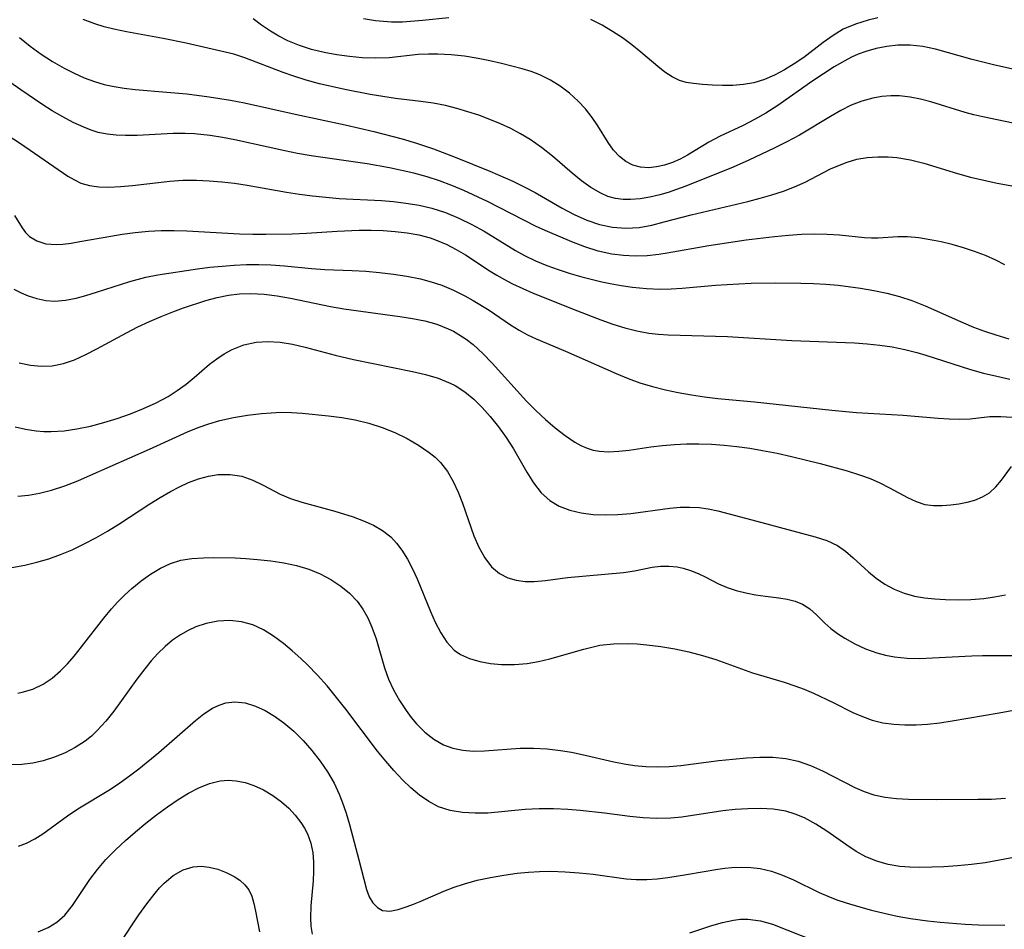
# Model space of a CAD drawing. Extents: x 2081422 to 2084975, y 3167873 to 3174705.
# Drawn here: x 2082028 to 2082160, y 3169584 to 3169707 of the extents above; entities that cross this region are included whole.
import ezdxf

# ---------------------------------------------------------------- set-up
doc = ezdxf.new("R2010")
doc.units = 0

msp = doc.modelspace()

# ---------------------------------------------------------------- linework, layer by layer
at = {"layer": 'Unknown_Line_Type', "color": 0}
for points in [[(2082162.44, 3169692.51, 2450), (2082157.53, 3169693.51, 2450), (2082156.33, 3169693.8, 2450), (2082155.14, 3169694.12, 2450), (2082150.56, 3169695.54, 2450), (2082149.16, 3169695.9, 2450), (2082147.76, 3169696.18, 2450), (2082146.36, 3169696.33, 2450), (2082145.16, 3169696.33, 2450), (2082143.97, 3169696.24, 2450), (2082142.78, 3169696.04, 2450), (2082141.28, 3169695.64, 2450), (2082139.85, 3169695.08, 2450), (2082138.45, 3169694.38, 2450), (2082137.07, 3169693.59, 2450), (2082132.89, 3169691.07, 2450), (2082131.22, 3169690.17, 2450), (2082129.52, 3169689.33, 2450), (2082126.1, 3169687.73, 2450), (2082123.99, 3169686.79, 2450), (2082117.66, 3169684.23, 2450), (2082116.39, 3169683.75, 2450), (2082115.27, 3169683.38, 2450), (2082114.15, 3169683.05, 2450), (2082112.81, 3169682.74, 2450), (2082111.5, 3169682.51, 2450), (2082110.2, 3169682.41, 2450), (2082109.2, 3169682.43, 2450), (2082108.17, 3169682.57, 2450), (2082107.17, 3169682.85, 2450), (2082106.2, 3169683.26, 2450), (2082104.89, 3169684.02, 2450), (2082103.63, 3169684.94, 2450), (2082102.38, 3169685.96, 2450), (2082099.73, 3169688.24, 2450), (2082098.27, 3169689.4, 2450), (2082096.75, 3169690.48, 2450), (2082095.45, 3169691.26, 2450), (2082094.11, 3169691.96, 2450), (2082092.73, 3169692.6, 2450), (2082091.32, 3169693.18, 2450), (2082089.85, 3169693.73, 2450), (2082088.36, 3169694.22, 2450), (2082086.86, 3169694.66, 2450), (2082085.36, 3169695.03, 2450), (2082083.71, 3169695.36, 2450), (2082082.06, 3169695.6, 2450), (2082078.62, 3169695.98, 2450), (2082075.24, 3169696.51, 2450), (2082071.83, 3169697.19, 2450), (2082068.45, 3169697.98, 2450), (2082066.64, 3169698.47, 2450), (2082064.86, 3169699.02, 2450), (2082063.55, 3169699.48, 2450), (2082058.41, 3169701.44, 2450), (2082056.92, 3169701.93, 2450), (2082050.5, 3169703.4, 2450), (2082047.41, 3169704.03, 2450), (2082042.49, 3169704.94, 2450), (2082040.82, 3169705.3, 2450), (2082039.52, 3169705.63, 2450), (2082038.25, 3169706.02, 2450), (2082036.7, 3169706.62, 2450)], [(2082165.66, 3169699.03, 2452), (2082159.15, 3169700.48, 2452), (2082156.11, 3169701.24, 2452), (2082151.18, 3169702.61, 2452), (2082149.47, 3169702.96, 2452), (2082147.79, 3169703.14, 2452), (2082146.1, 3169703.14, 2452), (2082144.64, 3169702.99, 2452), (2082143.21, 3169702.71, 2452), (2082141.8, 3169702.31, 2452), (2082140.79, 3169701.93, 2452), (2082139.9, 3169701.52, 2452), (2082139.02, 3169701.06, 2452), (2082137.57, 3169700.23, 2452), (2082136.13, 3169699.32, 2452), (2082134.71, 3169698.36, 2452), (2082130, 3169695.04, 2452), (2082128.4, 3169694.01, 2452), (2082126.88, 3169693.16, 2452), (2082125.35, 3169692.37, 2452), (2082122.24, 3169690.91, 2452), (2082120.72, 3169690.14, 2452), (2082117.85, 3169688.38, 2452), (2082116.86, 3169687.85, 2452), (2082115.84, 3169687.39, 2452), (2082114.78, 3169687.03, 2452), (2082113.71, 3169686.8, 2452), (2082112.66, 3169686.7, 2452), (2082111.56, 3169686.75, 2452), (2082110.52, 3169687.02, 2452), (2082109.58, 3169687.51, 2452), (2082108.72, 3169688.2, 2452), (2082107.94, 3169689.05, 2452), (2082107.21, 3169690.06, 2452), (2082105.83, 3169692.3, 2452), (2082105.07, 3169693.43, 2452), (2082104.18, 3169694.58, 2452), (2082103.18, 3169695.65, 2452), (2082102.02, 3169696.7, 2452), (2082100.77, 3169697.64, 2452), (2082099.44, 3169698.46, 2452), (2082098.03, 3169699.15, 2452), (2082096.85, 3169699.6, 2452), (2082095.64, 3169699.97, 2452), (2082092.86, 3169700.69, 2452), (2082091.3, 3169701.05, 2452), (2082089.73, 3169701.36, 2452), (2082087.92, 3169701.66, 2452), (2082086.12, 3169701.86, 2452), (2082084.32, 3169701.96, 2452), (2082083.09, 3169701.96, 2452), (2082081.69, 3169701.89, 2452), (2082077.8, 3169701.45, 2452), (2082075.99, 3169701.39, 2452), (2082074.15, 3169701.46, 2452), (2082072.44, 3169701.62, 2452), (2082070.74, 3169701.86, 2452), (2082069.04, 3169702.18, 2452), (2082067.37, 3169702.59, 2452), (2082065.74, 3169703.1, 2452), (2082064.17, 3169703.74, 2452), (2082062.98, 3169704.35, 2452), (2082061.83, 3169705.04, 2452), (2082060.65, 3169705.84, 2452), (2082059.52, 3169706.69, 2452)], [(2082085.79, 3169706.83, 2454), (2082082.26, 3169706.47, 2454), (2082079.56, 3169706.26, 2454), (2082078.11, 3169706.24, 2454), (2082077.02, 3169706.31, 2454), (2082075.93, 3169706.43, 2454), (2082074.33, 3169706.69, 2454)], [(2082143.41, 3169706.81, 2454), (2082142.14, 3169706.5, 2454), (2082140.42, 3169705.97, 2454), (2082138.79, 3169705.28, 2454), (2082137.41, 3169704.46, 2454), (2082136.09, 3169703.52, 2454), (2082133.48, 3169701.51, 2454), (2082132.21, 3169700.63, 2454), (2082130.9, 3169699.83, 2454), (2082129.56, 3169699.12, 2454), (2082128.19, 3169698.53, 2454), (2082126.79, 3169698.1, 2454), (2082125.38, 3169697.85, 2454), (2082123.97, 3169697.74, 2454), (2082122.57, 3169697.73, 2454), (2082121.2, 3169697.79, 2454), (2082119.89, 3169697.88, 2454), (2082118.67, 3169698.01, 2454), (2082117.7, 3169698.16, 2454), (2082116.79, 3169698.42, 2454), (2082115.8, 3169698.89, 2454), (2082114.83, 3169699.53, 2454), (2082113.86, 3169700.29, 2454), (2082111.6, 3169702.22, 2454), (2082110.39, 3169703.18, 2454), (2082109.12, 3169704.12, 2454), (2082107.79, 3169705, 2454), (2082106.41, 3169705.82, 2454), (2082104.88, 3169706.59, 2454)], [(2082028.13, 3169704.17, 2448), (2082029.56, 3169703.02, 2448), (2082031.03, 3169701.95, 2448), (2082032.56, 3169700.96, 2448), (2082034.13, 3169700.05, 2448), (2082035.46, 3169699.37, 2448), (2082036.83, 3169698.77, 2448), (2082038.22, 3169698.26, 2448), (2082039.52, 3169697.89, 2448), (2082040.85, 3169697.59, 2448), (2082042.19, 3169697.36, 2448), (2082043.65, 3169697.19, 2448), (2082047.94, 3169696.86, 2448), (2082050.62, 3169696.61, 2448), (2082053.59, 3169696.23, 2448), (2082056.48, 3169695.78, 2448), (2082058.34, 3169695.42, 2448), (2082065.14, 3169693.9, 2448), (2082071.86, 3169692.47, 2448), (2082075.72, 3169691.57, 2448), (2082079.55, 3169690.57, 2448), (2082081.44, 3169690.01, 2448), (2082083.73, 3169689.25, 2448), (2082086.67, 3169688.13, 2448), (2082091.3, 3169686.24, 2448), (2082094.42, 3169684.87, 2448), (2082095.94, 3169684.14, 2448), (2082097.42, 3169683.36, 2448), (2082101.02, 3169681.27, 2448), (2082102.66, 3169680.41, 2448), (2082104.35, 3169679.67, 2448), (2082106.06, 3169679.08, 2448), (2082107.8, 3169678.7, 2448), (2082109.58, 3169678.57, 2448), (2082111.36, 3169678.68, 2448), (2082113.05, 3169678.99, 2448), (2082114.75, 3169679.41, 2448), (2082118.35, 3169680.38, 2448), (2082125.99, 3169682.16, 2448), (2082127.61, 3169682.59, 2448), (2082129.2, 3169683.05, 2448), (2082130.75, 3169683.56, 2448), (2082132.25, 3169684.12, 2448), (2082133.67, 3169684.76, 2448), (2082136.12, 3169686.06, 2448), (2082137.07, 3169686.53, 2448), (2082138.04, 3169686.96, 2448), (2082139.32, 3169687.45, 2448), (2082140.63, 3169687.84, 2448), (2082142, 3169688.08, 2448), (2082143.41, 3169688.17, 2448), (2082144.83, 3169688.15, 2448), (2082146, 3169688.05, 2448), (2082147.8, 3169687.74, 2448), (2082149.6, 3169687.29, 2448), (2082154.12, 3169685.92, 2448), (2082155.89, 3169685.44, 2448), (2082157.68, 3169685, 2448), (2082159.48, 3169684.62, 2448), (2082168.37, 3169683.02, 2448)], [(2082160.49, 3169673.64, 2446), (2082159.29, 3169674.28, 2446), (2082157.88, 3169674.91, 2446), (2082156.42, 3169675.46, 2446), (2082154.93, 3169675.94, 2446), (2082153.43, 3169676.36, 2446), (2082151.93, 3169676.72, 2446), (2082150.45, 3169677.02, 2446), (2082148.92, 3169677.27, 2446), (2082147.43, 3169677.4, 2446), (2082146.11, 3169677.39, 2446), (2082143.49, 3169677.25, 2446), (2082142.57, 3169677.24, 2446), (2082141.64, 3169677.28, 2446), (2082138.29, 3169677.62, 2446), (2082136.63, 3169677.73, 2446), (2082134.93, 3169677.75, 2446), (2082133.19, 3169677.71, 2446), (2082131.44, 3169677.61, 2446), (2082129.55, 3169677.43, 2446), (2082125.75, 3169676.95, 2446), (2082120.72, 3169676.2, 2446), (2082115.11, 3169675.21, 2446), (2082114.01, 3169675.04, 2446), (2082112.43, 3169674.88, 2446), (2082110.84, 3169674.83, 2446), (2082109.27, 3169674.89, 2446), (2082107.7, 3169675.08, 2446), (2082105.88, 3169675.49, 2446), (2082104.09, 3169676.05, 2446), (2082102.31, 3169676.72, 2446), (2082099.04, 3169678.11, 2446), (2082097.55, 3169678.81, 2446), (2082090.99, 3169682.15, 2446), (2082087.8, 3169683.63, 2446), (2082086.19, 3169684.31, 2446), (2082084.55, 3169684.94, 2446), (2082082.89, 3169685.48, 2446), (2082081.12, 3169685.96, 2446), (2082077.84, 3169686.67, 2446), (2082074.85, 3169687.2, 2446), (2082067.33, 3169688.3, 2446), (2082065.46, 3169688.62, 2446), (2082063.77, 3169688.96, 2446), (2082057.07, 3169690.45, 2446), (2082055.4, 3169690.77, 2446), (2082053.74, 3169691.03, 2446), (2082051.64, 3169691.24, 2446), (2082050.4, 3169691.3, 2446), (2082048.77, 3169691.28, 2446), (2082043.95, 3169691.03, 2446), (2082042.37, 3169691.01, 2446), (2082041.13, 3169691.06, 2446), (2082039.91, 3169691.2, 2446), (2082038.72, 3169691.44, 2446), (2082037.74, 3169691.74, 2446), (2082036.78, 3169692.12, 2446), (2082035.36, 3169692.78, 2446), (2082033.95, 3169693.53, 2446), (2082032.54, 3169694.34, 2446), (2082031.15, 3169695.21, 2446), (2082028.29, 3169697.14, 2446), (2082026.83, 3169698.18, 2446)], [(2082025.4, 3169691.78, 2444), (2082028.28, 3169689.94, 2444), (2082034.64, 3169685.58, 2444), (2082035.5, 3169685.05, 2444), (2082036.38, 3169684.63, 2444), (2082037.55, 3169684.29, 2444), (2082038.8, 3169684.11, 2444), (2082040.13, 3169684.07, 2444), (2082041.69, 3169684.15, 2444), (2082043.3, 3169684.3, 2444), (2082048.34, 3169684.89, 2444), (2082050.06, 3169685, 2444), (2082051.91, 3169685.02, 2444), (2082053.61, 3169684.95, 2444), (2082055.32, 3169684.81, 2444), (2082057.02, 3169684.62, 2444), (2082058.72, 3169684.37, 2444), (2082063.98, 3169683.43, 2444), (2082065.74, 3169683.14, 2444), (2082067.51, 3169682.91, 2444), (2082069.29, 3169682.73, 2444), (2082071.07, 3169682.58, 2444), (2082076.74, 3169682.27, 2444), (2082078.39, 3169682.14, 2444), (2082080.02, 3169681.95, 2444), (2082081.8, 3169681.66, 2444), (2082083.54, 3169681.25, 2444), (2082085.37, 3169680.66, 2444), (2082087.15, 3169679.93, 2444), (2082088.88, 3169679.09, 2444), (2082090.57, 3169678.16, 2444), (2082094.74, 3169675.59, 2444), (2082095.96, 3169674.91, 2444), (2082097.44, 3169674.2, 2444), (2082098.96, 3169673.57, 2444), (2082100.51, 3169673.01, 2444), (2082102.09, 3169672.5, 2444), (2082103.68, 3169672.04, 2444), (2082106.37, 3169671.36, 2444), (2082107.47, 3169671.13, 2444), (2082108.97, 3169670.87, 2444), (2082110.48, 3169670.67, 2444), (2082112.34, 3169670.48, 2444), (2082114.21, 3169670.39, 2444), (2082115.67, 3169670.41, 2444), (2082117.14, 3169670.5, 2444), (2082121.63, 3169670.9, 2444), (2082124.78, 3169671.11, 2444), (2082126.43, 3169671.17, 2444), (2082129.72, 3169671.22, 2444), (2082133.07, 3169671.19, 2444), (2082134.77, 3169671.14, 2444), (2082136.45, 3169671.05, 2444), (2082138.12, 3169670.91, 2444), (2082141.1, 3169670.52, 2444), (2082142.88, 3169670.22, 2444), (2082144.62, 3169669.85, 2444), (2082146.33, 3169669.4, 2444), (2082148.01, 3169668.86, 2444), (2082149.77, 3169668.16, 2444), (2082154.96, 3169665.84, 2444), (2082156.3, 3169665.29, 2444), (2082157.77, 3169664.76, 2444), (2082159.26, 3169664.26, 2444), (2082161.04, 3169663.73, 2444)], [(2082027.46, 3169680.28, 2442), (2082028.49, 3169678.62, 2442), (2082028.95, 3169678, 2442), (2082029.49, 3169677.46, 2442), (2082030.48, 3169676.86, 2442), (2082031.67, 3169676.49, 2442), (2082033.1, 3169676.39, 2442), (2082033.94, 3169676.44, 2442), (2082035.06, 3169676.58, 2442), (2082036.23, 3169676.77, 2442), (2082040.4, 3169677.52, 2442), (2082041.92, 3169677.76, 2442), (2082043.67, 3169678, 2442), (2082045.45, 3169678.18, 2442), (2082047.17, 3169678.25, 2442), (2082048.9, 3169678.26, 2442), (2082050.63, 3169678.21, 2442), (2082057.7, 3169677.83, 2442), (2082059.47, 3169677.77, 2442), (2082061.23, 3169677.76, 2442), (2082064.75, 3169677.82, 2442), (2082066.68, 3169677.9, 2442), (2082070.82, 3169678.18, 2442), (2082073.74, 3169678.31, 2442), (2082075.38, 3169678.31, 2442), (2082077, 3169678.26, 2442), (2082078.61, 3169678.14, 2442), (2082080.2, 3169677.94, 2442), (2082081.76, 3169677.66, 2442), (2082083.28, 3169677.26, 2442), (2082084.01, 3169677.02, 2442), (2082085.54, 3169676.38, 2442), (2082086.79, 3169675.72, 2442), (2082088.02, 3169674.98, 2442), (2082091.34, 3169672.82, 2442), (2082092.25, 3169672.26, 2442), (2082093.3, 3169671.66, 2442), (2082094.36, 3169671.11, 2442), (2082095.74, 3169670.46, 2442), (2082097.15, 3169669.86, 2442), (2082103.1, 3169667.46, 2442), (2082106.22, 3169666.25, 2442), (2082107.82, 3169665.69, 2442), (2082109.44, 3169665.19, 2442), (2082111.07, 3169664.78, 2442), (2082112.65, 3169664.49, 2442), (2082113.95, 3169664.34, 2442), (2082115.27, 3169664.25, 2442), (2082123.24, 3169664.01, 2442), (2082131.86, 3169663.51, 2442), (2082140.28, 3169663.17, 2442), (2082141.99, 3169663.05, 2442), (2082143.69, 3169662.87, 2442), (2082145.37, 3169662.62, 2442), (2082147.04, 3169662.29, 2442), (2082148.69, 3169661.87, 2442), (2082149.9, 3169661.52, 2442), (2082155.88, 3169659.61, 2442), (2082157.64, 3169659.12, 2442), (2082159.4, 3169658.68, 2442), (2082161.17, 3169658.29, 2442)], [(2082027.38, 3169670.38, 2440), (2082028.34, 3169669.9, 2440), (2082029.31, 3169669.49, 2440), (2082030.48, 3169669.11, 2440), (2082031.67, 3169668.87, 2440), (2082032.89, 3169668.78, 2440), (2082034.3, 3169668.9, 2440), (2082035.74, 3169669.19, 2440), (2082037.04, 3169669.54, 2440), (2082038.49, 3169669.99, 2440), (2082042.96, 3169671.43, 2440), (2082045.09, 3169671.99, 2440), (2082046.73, 3169672.31, 2440), (2082052.06, 3169673.13, 2440), (2082053.7, 3169673.33, 2440), (2082055.34, 3169673.49, 2440), (2082056.98, 3169673.62, 2440), (2082058.63, 3169673.69, 2440), (2082060.28, 3169673.71, 2440), (2082061.91, 3169673.66, 2440), (2082063.74, 3169673.53, 2440), (2082067.36, 3169673.17, 2440), (2082069.16, 3169673.03, 2440), (2082072.8, 3169672.91, 2440), (2082074.65, 3169672.81, 2440), (2082076.5, 3169672.64, 2440), (2082078.35, 3169672.41, 2440), (2082080.18, 3169672.12, 2440), (2082081.98, 3169671.75, 2440), (2082083.44, 3169671.37, 2440), (2082084.85, 3169670.9, 2440), (2082086.42, 3169670.24, 2440), (2082087.95, 3169669.48, 2440), (2082089.06, 3169668.87, 2440), (2082091.22, 3169667.57, 2440), (2082094.1, 3169665.61, 2440), (2082095.23, 3169664.89, 2440), (2082096.38, 3169664.25, 2440), (2082097.53, 3169663.73, 2440), (2082101.49, 3169662.07, 2440), (2082108.29, 3169659.05, 2440), (2082109.88, 3169658.4, 2440), (2082111.48, 3169657.81, 2440), (2082113.17, 3169657.3, 2440), (2082114.89, 3169656.87, 2440), (2082116.63, 3169656.5, 2440), (2082118.38, 3169656.19, 2440), (2082120.15, 3169655.93, 2440), (2082121.93, 3169655.72, 2440), (2082126.85, 3169655.26, 2440), (2082137.25, 3169654.11, 2440), (2082140.57, 3169653.82, 2440), (2082146.85, 3169653.46, 2440), (2082151.52, 3169653.06, 2440), (2082153.01, 3169652.96, 2440), (2082154.45, 3169652.92, 2440), (2082155.84, 3169652.98, 2440), (2082158.48, 3169653.26, 2440), (2082159.94, 3169653.29, 2440), (2082161.46, 3169653.21, 2440)], [(2082028.1, 3169660.48, 2438), (2082029.59, 3169660.17, 2438), (2082031.06, 3169660.02, 2438), (2082032.52, 3169660.07, 2438), (2082034.04, 3169660.39, 2438), (2082035.54, 3169660.91, 2438), (2082037.03, 3169661.6, 2438), (2082038.53, 3169662.37, 2438), (2082042.5, 3169664.54, 2438), (2082044.03, 3169665.31, 2438), (2082045.58, 3169666.05, 2438), (2082047.14, 3169666.73, 2438), (2082048.73, 3169667.36, 2438), (2082050.15, 3169667.88, 2438), (2082053.16, 3169668.87, 2438), (2082054.67, 3169669.28, 2438), (2082056.19, 3169669.59, 2438), (2082057.69, 3169669.77, 2438), (2082059.21, 3169669.81, 2438), (2082060.98, 3169669.71, 2438), (2082062.75, 3169669.48, 2438), (2082064.53, 3169669.16, 2438), (2082069.89, 3169668.06, 2438), (2082071.69, 3169667.74, 2438), (2082079.24, 3169666.73, 2438), (2082080.92, 3169666.46, 2438), (2082082.58, 3169666.11, 2438), (2082084.18, 3169665.66, 2438), (2082085.72, 3169665.07, 2438), (2082086.41, 3169664.73, 2438), (2082087.16, 3169664.3, 2438), (2082088.13, 3169663.65, 2438), (2082089.05, 3169662.93, 2438), (2082090.37, 3169661.74, 2438), (2082091.63, 3169660.45, 2438), (2082096.25, 3169655.34, 2438), (2082097.5, 3169654.07, 2438), (2082098.79, 3169652.86, 2438), (2082100.09, 3169651.74, 2438), (2082101.41, 3169650.72, 2438), (2082102.74, 3169649.84, 2438), (2082103.55, 3169649.39, 2438), (2082104.4, 3169649.02, 2438), (2082105.21, 3169648.77, 2438), (2082106.06, 3169648.62, 2438), (2082107.26, 3169648.54, 2438), (2082108.63, 3169648.61, 2438), (2082110.04, 3169648.77, 2438), (2082112.95, 3169649.21, 2438), (2082114.52, 3169649.39, 2438), (2082116.12, 3169649.53, 2438), (2082117.74, 3169649.6, 2438), (2082119.38, 3169649.61, 2438), (2082121.09, 3169649.55, 2438), (2082122.8, 3169649.42, 2438), (2082124.51, 3169649.24, 2438), (2082126.22, 3169649.01, 2438), (2082127.93, 3169648.73, 2438), (2082129.89, 3169648.36, 2438), (2082131.84, 3169647.93, 2438), (2082135.69, 3169646.99, 2438), (2082139.3, 3169645.99, 2438), (2082140.98, 3169645.45, 2438), (2082142.38, 3169644.94, 2438), (2082143.71, 3169644.36, 2438), (2082144.99, 3169643.7, 2438), (2082147.4, 3169642.39, 2438), (2082148.58, 3169641.85, 2438), (2082149.76, 3169641.48, 2438), (2082150.9, 3169641.33, 2438), (2082152.06, 3169641.34, 2438), (2082153.22, 3169641.43, 2438), (2082154.33, 3169641.57, 2438), (2082155.42, 3169641.76, 2438), (2082156.47, 3169642.04, 2438), (2082157.51, 3169642.47, 2438), (2082158.45, 3169643.04, 2438), (2082159.3, 3169643.84, 2438), (2082160.05, 3169644.75, 2438), (2082161.4, 3169646.58, 2438)], [(2082027.54, 3169651.91, 2436), (2082028.95, 3169651.59, 2436), (2082030.36, 3169651.37, 2436), (2082031.38, 3169651.27, 2436), (2082032.4, 3169651.25, 2436), (2082034.12, 3169651.36, 2436), (2082035.84, 3169651.62, 2436), (2082037.66, 3169652, 2436), (2082039.47, 3169652.48, 2436), (2082041.27, 3169653.03, 2436), (2082043.05, 3169653.65, 2436), (2082044.79, 3169654.34, 2436), (2082046.47, 3169655.12, 2436), (2082048.08, 3169655.98, 2436), (2082049.32, 3169656.77, 2436), (2082050.5, 3169657.61, 2436), (2082051.6, 3169658.51, 2436), (2082053.66, 3169660.3, 2436), (2082054.63, 3169661.03, 2436), (2082055.64, 3169661.69, 2436), (2082056.7, 3169662.26, 2436), (2082058.27, 3169662.89, 2436), (2082059.91, 3169663.28, 2436), (2082061.51, 3169663.37, 2436), (2082063.15, 3169663.26, 2436), (2082064.82, 3169662.99, 2436), (2082066.51, 3169662.61, 2436), (2082070.55, 3169661.52, 2436), (2082073.01, 3169660.94, 2436), (2082080.93, 3169659.32, 2436), (2082082.69, 3169658.92, 2436), (2082084.39, 3169658.42, 2436), (2082086, 3169657.77, 2436), (2082086.64, 3169657.44, 2436), (2082087.93, 3169656.6, 2436), (2082089.14, 3169655.6, 2436), (2082090.26, 3169654.49, 2436), (2082091.34, 3169653.3, 2436), (2082092.46, 3169651.91, 2436), (2082093.5, 3169650.46, 2436), (2082094.47, 3169648.92, 2436), (2082096.26, 3169645.81, 2436), (2082097.18, 3169644.36, 2436), (2082098.2, 3169643.05, 2436), (2082099.37, 3169641.98, 2436), (2082100.64, 3169641.23, 2436), (2082102.05, 3169640.7, 2436), (2082103.57, 3169640.35, 2436), (2082105.17, 3169640.14, 2436), (2082106.82, 3169640.07, 2436), (2082108.49, 3169640.11, 2436), (2082110.25, 3169640.27, 2436), (2082115.51, 3169640.98, 2436), (2082116.87, 3169641.09, 2436), (2082118.15, 3169641.12, 2436), (2082119.41, 3169641.06, 2436), (2082120.64, 3169640.9, 2436), (2082121.92, 3169640.62, 2436), (2082127.19, 3169639.24, 2436), (2082135, 3169637.12, 2436), (2082136.56, 3169636.62, 2436), (2082138, 3169635.95, 2436), (2082139.1, 3169635.18, 2436), (2082140.13, 3169634.28, 2436), (2082142.16, 3169632.41, 2436), (2082143.22, 3169631.55, 2436), (2082144.35, 3169630.77, 2436), (2082145.62, 3169630.1, 2436), (2082146.96, 3169629.56, 2436), (2082148.36, 3169629.16, 2436), (2082149.71, 3169628.92, 2436), (2082151.1, 3169628.78, 2436), (2082152.51, 3169628.7, 2436), (2082154.22, 3169628.67, 2436), (2082155.94, 3169628.71, 2436), (2082157.66, 3169628.86, 2436), (2082159.12, 3169629.07, 2436), (2082160.58, 3169629.34, 2436)], [(2082027.89, 3169642.57, 2434), (2082029.36, 3169642.72, 2434), (2082030.83, 3169642.97, 2434), (2082032.43, 3169643.37, 2434), (2082034.2, 3169643.95, 2434), (2082035.95, 3169644.63, 2434), (2082037.69, 3169645.38, 2434), (2082045.61, 3169648.88, 2434), (2082050.71, 3169651.2, 2434), (2082052.14, 3169651.79, 2434), (2082053.58, 3169652.31, 2434), (2082055.03, 3169652.75, 2434), (2082056.89, 3169653.16, 2434), (2082058.75, 3169653.45, 2434), (2082060.62, 3169653.67, 2434), (2082061.94, 3169653.79, 2434), (2082063.27, 3169653.85, 2434), (2082064.68, 3169653.82, 2434), (2082066.11, 3169653.72, 2434), (2082069.65, 3169653.38, 2434), (2082071.43, 3169653.13, 2434), (2082073.2, 3169652.82, 2434), (2082075.04, 3169652.38, 2434), (2082076.84, 3169651.82, 2434), (2082078.56, 3169651.13, 2434), (2082080.19, 3169650.33, 2434), (2082081.74, 3169649.43, 2434), (2082083.16, 3169648.46, 2434), (2082083.96, 3169647.81, 2434), (2082084.69, 3169647.11, 2434), (2082085.62, 3169645.91, 2434), (2082086.39, 3169644.57, 2434), (2082087.06, 3169643.13, 2434), (2082087.65, 3169641.62, 2434), (2082089.17, 3169637.27, 2434), (2082089.84, 3169635.72, 2434), (2082090.62, 3169634.31, 2434), (2082091.53, 3169633.11, 2434), (2082092.6, 3169632.18, 2434), (2082093.74, 3169631.62, 2434), (2082094.86, 3169631.31, 2434), (2082096.04, 3169631.14, 2434), (2082097.27, 3169631.12, 2434), (2082098.78, 3169631.27, 2434), (2082101.73, 3169631.67, 2434), (2082109.26, 3169632.34, 2434), (2082110.75, 3169632.56, 2434), (2082113.12, 3169633.04, 2434), (2082114.25, 3169633.18, 2434), (2082115.36, 3169633.2, 2434), (2082116.46, 3169633.09, 2434), (2082117.26, 3169632.92, 2434), (2082118.28, 3169632.6, 2434), (2082119.28, 3169632.21, 2434), (2082120.23, 3169631.75, 2434), (2082122.02, 3169630.8, 2434), (2082123.17, 3169630.32, 2434), (2082124.41, 3169629.92, 2434), (2082125.7, 3169629.58, 2434), (2082127.01, 3169629.32, 2434), (2082128.32, 3169629.13, 2434), (2082130.14, 3169628.93, 2434), (2082131.26, 3169628.75, 2434), (2082132.33, 3169628.48, 2434), (2082133.31, 3169628.08, 2434), (2082134.29, 3169627.43, 2434), (2082135.17, 3169626.64, 2434), (2082136.3, 3169625.52, 2434), (2082137.11, 3169624.82, 2434), (2082138.01, 3169624.14, 2434), (2082138.99, 3169623.49, 2434), (2082140.34, 3169622.74, 2434), (2082141.78, 3169622.08, 2434), (2082143.3, 3169621.53, 2434), (2082144.48, 3169621.22, 2434), (2082145.69, 3169620.99, 2434), (2082147.35, 3169620.83, 2434), (2082149.05, 3169620.8, 2434), (2082150.78, 3169620.86, 2434), (2082156.04, 3169621.14, 2434), (2082157.51, 3169621.18, 2434), (2082163.43, 3169621.2, 2434)], [(2082027.08, 3169632.98, 2432), (2082028.85, 3169633.3, 2432), (2082030.47, 3169633.7, 2432), (2082032.08, 3169634.18, 2432), (2082033.66, 3169634.75, 2432), (2082035.22, 3169635.39, 2432), (2082036.83, 3169636.16, 2432), (2082038.4, 3169637, 2432), (2082039.95, 3169637.9, 2432), (2082041.48, 3169638.84, 2432), (2082045.63, 3169641.55, 2432), (2082047.01, 3169642.41, 2432), (2082048.4, 3169643.21, 2432), (2082049.62, 3169643.84, 2432), (2082050.85, 3169644.4, 2432), (2082052.18, 3169644.89, 2432), (2082053.5, 3169645.26, 2432), (2082054.81, 3169645.48, 2432), (2082056.44, 3169645.5, 2432), (2082058.01, 3169645.25, 2432), (2082059.47, 3169644.74, 2432), (2082060.86, 3169644.06, 2432), (2082063.13, 3169642.83, 2432), (2082064.54, 3169642.26, 2432), (2082066.04, 3169641.79, 2432), (2082070.48, 3169640.58, 2432), (2082072.97, 3169639.79, 2432), (2082074.36, 3169639.27, 2432), (2082075.68, 3169638.68, 2432), (2082076.91, 3169637.98, 2432), (2082078, 3169637.13, 2432), (2082078.79, 3169636.28, 2432), (2082079.49, 3169635.32, 2432), (2082080.23, 3169634.11, 2432), (2082080.9, 3169632.81, 2432), (2082081.53, 3169631.46, 2432), (2082083.36, 3169627.08, 2432), (2082083.98, 3169625.67, 2432), (2082084.71, 3169624.24, 2432), (2082085.53, 3169622.96, 2432), (2082086.51, 3169621.91, 2432), (2082087.37, 3169621.33, 2432), (2082088.6, 3169620.78, 2432), (2082089.95, 3169620.39, 2432), (2082091.39, 3169620.13, 2432), (2082092.9, 3169619.99, 2432), (2082094.61, 3169619.98, 2432), (2082096.34, 3169620.12, 2432), (2082097.87, 3169620.39, 2432), (2082099.39, 3169620.75, 2432), (2082103.95, 3169622.04, 2432), (2082105.02, 3169622.32, 2432), (2082106.09, 3169622.55, 2432), (2082107.93, 3169622.76, 2432), (2082109.79, 3169622.8, 2432), (2082111.1, 3169622.74, 2432), (2082112.41, 3169622.62, 2432), (2082114.28, 3169622.38, 2432), (2082116.16, 3169622.06, 2432), (2082118.02, 3169621.67, 2432), (2082119.86, 3169621.2, 2432), (2082121.67, 3169620.65, 2432), (2082126.58, 3169618.87, 2432), (2082130.87, 3169617.59, 2432), (2082132.28, 3169617.12, 2432), (2082133.54, 3169616.64, 2432), (2082134.77, 3169616.11, 2432), (2082137.42, 3169614.85, 2432), (2082140.09, 3169613.54, 2432), (2082141.37, 3169612.97, 2432), (2082142.66, 3169612.5, 2432), (2082144.09, 3169612.15, 2432), (2082145.56, 3169611.94, 2432), (2082147.06, 3169611.85, 2432), (2082148.58, 3169611.86, 2432), (2082150.11, 3169611.96, 2432), (2082151.77, 3169612.15, 2432), (2082153.43, 3169612.4, 2432), (2082159.73, 3169613.47, 2432), (2082163.84, 3169614.26, 2432)], [(2082027.89, 3169616.13, 2430), (2082028.48, 3169616.24, 2430), (2082029.93, 3169616.67, 2430), (2082031.3, 3169617.33, 2430), (2082032.51, 3169618.14, 2430), (2082033.64, 3169619.11, 2430), (2082034.59, 3169620.07, 2430), (2082035.49, 3169621.1, 2430), (2082036.48, 3169622.35, 2430), (2082039.44, 3169626.19, 2430), (2082040.48, 3169627.43, 2430), (2082041.36, 3169628.39, 2430), (2082042.28, 3169629.31, 2430), (2082043.23, 3169630.18, 2430), (2082044.47, 3169631.19, 2430), (2082045.75, 3169632.1, 2430), (2082047.06, 3169632.89, 2430), (2082048.42, 3169633.53, 2430), (2082049.82, 3169633.98, 2430), (2082051.3, 3169634.22, 2430), (2082052.83, 3169634.31, 2430), (2082054.22, 3169634.34, 2430), (2082057.08, 3169634.29, 2430), (2082058.54, 3169634.21, 2430), (2082060.1, 3169634.08, 2430), (2082061.87, 3169633.89, 2430), (2082063.62, 3169633.63, 2430), (2082065.33, 3169633.28, 2430), (2082066.99, 3169632.79, 2430), (2082068.51, 3169632.16, 2430), (2082069.95, 3169631.39, 2430), (2082071.3, 3169630.5, 2430), (2082072.46, 3169629.55, 2430), (2082073.48, 3169628.49, 2430), (2082074.27, 3169627.4, 2430), (2082074.93, 3169626.23, 2430), (2082075.48, 3169624.98, 2430), (2082076.03, 3169623.44, 2430), (2082077.14, 3169619.51, 2430), (2082077.7, 3169618.02, 2430), (2082078.39, 3169616.56, 2430), (2082079.19, 3169615.14, 2430), (2082080.08, 3169613.79, 2430), (2082080.75, 3169612.87, 2430), (2082081.47, 3169612, 2430), (2082082.58, 3169610.89, 2430), (2082083.79, 3169609.93, 2430), (2082085.1, 3169609.19, 2430), (2082086.36, 3169608.74, 2430), (2082087.69, 3169608.46, 2430), (2082089.07, 3169608.35, 2430), (2082090.61, 3169608.37, 2430), (2082095.39, 3169608.74, 2430), (2082097.18, 3169608.75, 2430), (2082098.99, 3169608.65, 2430), (2082100.8, 3169608.44, 2430), (2082102.26, 3169608.19, 2430), (2082103.71, 3169607.9, 2430), (2082107.98, 3169606.91, 2430), (2082109.35, 3169606.63, 2430), (2082110.73, 3169606.41, 2430), (2082112.28, 3169606.27, 2430), (2082113.83, 3169606.23, 2430), (2082115.39, 3169606.28, 2430), (2082116.95, 3169606.4, 2430), (2082122.09, 3169607.07, 2430), (2082123.94, 3169607.28, 2430), (2082125.77, 3169607.44, 2430), (2082127.57, 3169607.52, 2430), (2082129.34, 3169607.51, 2430), (2082131.07, 3169607.35, 2430), (2082132.74, 3169607, 2430), (2082134.39, 3169606.42, 2430), (2082135.99, 3169605.68, 2430), (2082140.36, 3169603.46, 2430), (2082141.61, 3169602.92, 2430), (2082142.9, 3169602.48, 2430), (2082144.4, 3169602.15, 2430), (2082145.95, 3169601.97, 2430), (2082147.55, 3169601.89, 2430), (2082151.27, 3169601.85, 2430), (2082156.87, 3169601.88, 2430), (2082158.72, 3169601.91, 2430), (2082160.58, 3169602, 2430)], [(2082163.13, 3169594.31, 2428), (2082157.85, 3169593.35, 2428), (2082156, 3169593.1, 2428), (2082154.14, 3169592.93, 2428), (2082152.3, 3169592.81, 2428), (2082149.09, 3169592.72, 2428), (2082147.73, 3169592.75, 2428), (2082146.39, 3169592.86, 2428), (2082144.81, 3169593.13, 2428), (2082143.28, 3169593.56, 2428), (2082141.82, 3169594.15, 2428), (2082140.52, 3169594.87, 2428), (2082139.26, 3169595.69, 2428), (2082136.58, 3169597.59, 2428), (2082135.1, 3169598.55, 2428), (2082133.56, 3169599.38, 2428), (2082132.33, 3169599.89, 2428), (2082131.06, 3169600.27, 2428), (2082129.39, 3169600.55, 2428), (2082127.69, 3169600.65, 2428), (2082125.95, 3169600.61, 2428), (2082124.27, 3169600.49, 2428), (2082122.59, 3169600.3, 2428), (2082117.1, 3169599.49, 2428), (2082115.62, 3169599.34, 2428), (2082113.76, 3169599.28, 2428), (2082111.89, 3169599.36, 2428), (2082110.12, 3169599.56, 2428), (2082106.72, 3169600.02, 2428), (2082103.43, 3169600.38, 2428), (2082101.78, 3169600.5, 2428), (2082099.86, 3169600.59, 2428), (2082097.95, 3169600.6, 2428), (2082096.06, 3169600.51, 2428), (2082091.06, 3169600.03, 2428), (2082089.32, 3169599.99, 2428), (2082087.62, 3169600.09, 2428), (2082085.97, 3169600.37, 2428), (2082084.41, 3169600.88, 2428), (2082083.11, 3169601.56, 2428), (2082081.87, 3169602.41, 2428), (2082080.69, 3169603.4, 2428), (2082079.56, 3169604.5, 2428), (2082078.43, 3169605.72, 2428), (2082077.32, 3169607, 2428), (2082076.24, 3169608.33, 2428), (2082071.96, 3169613.96, 2428), (2082070.71, 3169615.54, 2428), (2082069.44, 3169617.09, 2428), (2082068.16, 3169618.54, 2428), (2082066.84, 3169619.91, 2428), (2082065.91, 3169620.8, 2428), (2082064.76, 3169621.83, 2428), (2082063.6, 3169622.79, 2428), (2082062.27, 3169623.78, 2428), (2082060.91, 3169624.63, 2428), (2082059.49, 3169625.29, 2428), (2082057.95, 3169625.71, 2428), (2082056.37, 3169625.88, 2428), (2082054.78, 3169625.81, 2428), (2082053.2, 3169625.5, 2428), (2082051.83, 3169625.03, 2428), (2082050.78, 3169624.54, 2428), (2082049.76, 3169623.96, 2428), (2082048.7, 3169623.23, 2428), (2082047.69, 3169622.39, 2428), (2082046.73, 3169621.47, 2428), (2082045.82, 3169620.47, 2428), (2082044.96, 3169619.4, 2428), (2082043.91, 3169618, 2428), (2082040.82, 3169613.7, 2428), (2082039.74, 3169612.35, 2428), (2082038.58, 3169611.09, 2428), (2082037.78, 3169610.35, 2428), (2082036.93, 3169609.67, 2428), (2082035.63, 3169608.82, 2428), (2082034.25, 3169608.1, 2428), (2082032.81, 3169607.51, 2428), (2082031.33, 3169607.05, 2428), (2082029.9, 3169606.73, 2428), (2082028.46, 3169606.54, 2428), (2082027, 3169606.5, 2428)], [(2082027.98, 3169595.58, 2426), (2082029.09, 3169595.99, 2426), (2082030.18, 3169596.56, 2426), (2082031.27, 3169597.25, 2426), (2082034.59, 3169599.67, 2426), (2082035.97, 3169600.57, 2426), (2082040.34, 3169603.22, 2426), (2082041.63, 3169604.09, 2426), (2082042.91, 3169605, 2426), (2082044.16, 3169605.96, 2426), (2082046.85, 3169608.15, 2426), (2082051.78, 3169612.47, 2426), (2082052.9, 3169613.37, 2426), (2082054.06, 3169614.11, 2426), (2082054.95, 3169614.53, 2426), (2082055.86, 3169614.81, 2426), (2082057.06, 3169614.97, 2426), (2082058.45, 3169614.82, 2426), (2082059.85, 3169614.38, 2426), (2082061.13, 3169613.78, 2426), (2082062.4, 3169613.04, 2426), (2082063.65, 3169612.15, 2426), (2082064.97, 3169611.02, 2426), (2082066.22, 3169609.77, 2426), (2082067.41, 3169608.42, 2426), (2082068.52, 3169607, 2426), (2082069.51, 3169605.54, 2426), (2082070.39, 3169604.02, 2426), (2082071.07, 3169602.58, 2426), (2082071.49, 3169601.52, 2426), (2082072, 3169600.02, 2426), (2082072.46, 3169598.5, 2426), (2082073.73, 3169593.75, 2426), (2082074.74, 3169589.77, 2426), (2082075.11, 3169588.78, 2426), (2082075.59, 3169587.95, 2426), (2082076.2, 3169587.33, 2426), (2082076.91, 3169586.95, 2426), (2082077.88, 3169586.86, 2426), (2082078.98, 3169587.07, 2426), (2082080.19, 3169587.47, 2426), (2082081.06, 3169587.79, 2426), (2082081.97, 3169588.16, 2426), (2082085.14, 3169589.54, 2426), (2082086.5, 3169590.06, 2426), (2082087.92, 3169590.52, 2426), (2082089.63, 3169590.99, 2426), (2082091.39, 3169591.37, 2426), (2082093.18, 3169591.69, 2426), (2082094.98, 3169591.94, 2426), (2082096.49, 3169592.08, 2426), (2082098, 3169592.17, 2426), (2082099.51, 3169592.2, 2426), (2082101.41, 3169592.15, 2426), (2082103.3, 3169592.01, 2426), (2082105.17, 3169591.81, 2426), (2082109.64, 3169591.18, 2426), (2082110.96, 3169591.08, 2426), (2082112.38, 3169591.09, 2426), (2082113.8, 3169591.2, 2426), (2082115.24, 3169591.38, 2426), (2082117.72, 3169591.76, 2426), (2082121.96, 3169592.48, 2426), (2082122.89, 3169592.61, 2426), (2082123.8, 3169592.7, 2426), (2082125.09, 3169592.76, 2426), (2082126.36, 3169592.72, 2426), (2082127.62, 3169592.57, 2426), (2082129.15, 3169592.21, 2426), (2082130.64, 3169591.69, 2426), (2082132.1, 3169591.05, 2426), (2082135.54, 3169589.35, 2426), (2082136.72, 3169588.85, 2426), (2082137.93, 3169588.39, 2426), (2082139.17, 3169587.97, 2426), (2082140.85, 3169587.46, 2426), (2082142.56, 3169586.99, 2426), (2082144.29, 3169586.57, 2426), (2082146.04, 3169586.19, 2426), (2082147.81, 3169585.86, 2426), (2082150.11, 3169585.53, 2426), (2082151.8, 3169585.35, 2426), (2082155.17, 3169585.1, 2426), (2082156.95, 3169585.03, 2426), (2082160.49, 3169584.96, 2426)], [(2082030.66, 3169584.08, 2424), (2082031.96, 3169584.65, 2424), (2082033.15, 3169585.39, 2424), (2082034.21, 3169586.32, 2424), (2082035.24, 3169587.59, 2424), (2082037.58, 3169591.08, 2424), (2082038.6, 3169592.45, 2424), (2082039.72, 3169593.77, 2424), (2082041.05, 3169595.12, 2424), (2082042.36, 3169596.33, 2424), (2082043.72, 3169597.51, 2424), (2082045.12, 3169598.67, 2424), (2082046.54, 3169599.78, 2424), (2082047.99, 3169600.85, 2424), (2082049.45, 3169601.85, 2424), (2082050.84, 3169602.69, 2424), (2082052.24, 3169603.42, 2424), (2082053.66, 3169603.99, 2424), (2082055.1, 3169604.33, 2424), (2082056.17, 3169604.42, 2424), (2082057.25, 3169604.35, 2424), (2082058.44, 3169604.12, 2424), (2082059.62, 3169603.74, 2424), (2082060.92, 3169603.14, 2424), (2082062.17, 3169602.4, 2424), (2082063.34, 3169601.53, 2424), (2082064.3, 3169600.67, 2424), (2082065.16, 3169599.74, 2424), (2082065.93, 3169598.75, 2424), (2082066.43, 3169598, 2424), (2082066.84, 3169597.21, 2424), (2082067.28, 3169595.99, 2424), (2082067.54, 3169594.7, 2424), (2082067.64, 3169593.46, 2424), (2082067.64, 3169592.19, 2424), (2082067.56, 3169590.91, 2424), (2082067.26, 3169587.58, 2424), (2082067.21, 3169585.93, 2424), (2082067.28, 3169584.84, 2424), (2082067.44, 3169583.77, 2424)], [(2082041.5, 3169582.38, 2422), (2082044.18, 3169586.36, 2422), (2082045.25, 3169587.84, 2422), (2082046.34, 3169589.25, 2422), (2082046.95, 3169589.96, 2422), (2082047.57, 3169590.62, 2422), (2082048.79, 3169591.64, 2422), (2082050.1, 3169592.38, 2422), (2082051.47, 3169592.81, 2422), (2082052.52, 3169592.88, 2422), (2082053.59, 3169592.77, 2422), (2082054.77, 3169592.48, 2422), (2082055.9, 3169592.06, 2422), (2082056.97, 3169591.51, 2422), (2082057.73, 3169590.99, 2422), (2082058.39, 3169590.38, 2422), (2082058.92, 3169589.69, 2422), (2082059.33, 3169588.84, 2422), (2082059.62, 3169587.88, 2422), (2082059.85, 3169586.85, 2422), (2082060.38, 3169584.06, 2422)], [(2082118.19, 3169583.94, 2424), (2082121.11, 3169584.91, 2424), (2082122.56, 3169585.33, 2424), (2082124.02, 3169585.64, 2424), (2082125, 3169585.75, 2424), (2082125.99, 3169585.76, 2424), (2082127.65, 3169585.54, 2424), (2082129.29, 3169585.08, 2424), (2082135.06, 3169582.82, 2424)]]:
    msp.add_polyline3d(points, dxfattribs=at)

doc.saveas('drawing.dxf')
